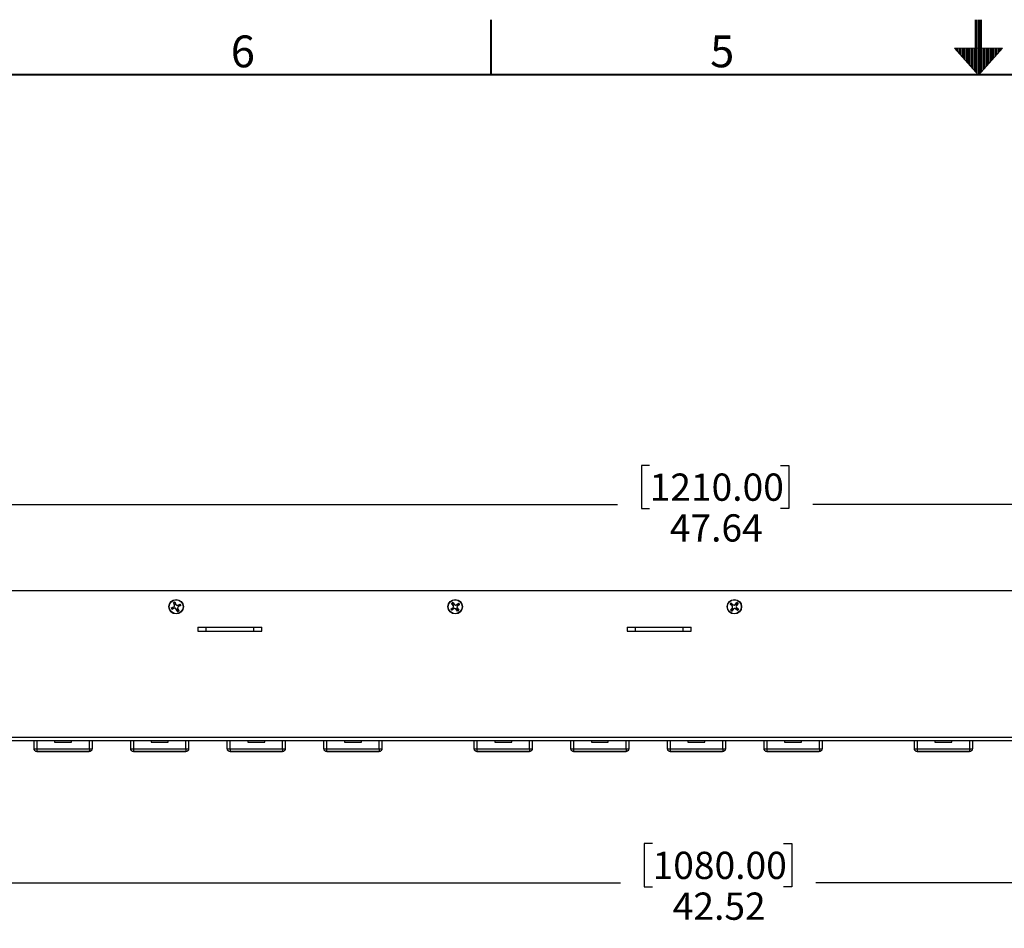
# Model space of a CAD drawing. Units: inches. Extents: x 0 to 17, y 0 to 11.
# Drawn here: x 4.1 to 8.6, y 6.8 to 11 of the extents above; entities that cross this region are included whole.
import ezdxf

# ---------------------------------------------------------------- set-up
doc = ezdxf.new("R2010")
doc.units = ezdxf.units.IN
doc.header["$MEASUREMENT"] = 0
doc.layers.add('SLD-0', color=179, linetype='Continuous')
doc.styles.add('SLDTEXTSTYLE0', font='TXT', dxfattribs={"width": 0.636842})
doc.styles.add('SLDTEXTSTYLE3', font='TXT', dxfattribs={"width": 0.75})
doc.dimstyles.new('SLDDIMSTYLE2', dxfattribs={"dimtxt": 0.125, "dimasz": 0.13, "dimexe": 0, "dimexo": 0.0625, "dimgap": 0.03125, "dimtad": 0, "dimtih": 1, "dimtoh": 1, "dimlfac": 4, "dimrnd": 1e-09, "dimzin": 12, "dimdsep": 46, "dimtxsty": 'SLDTEXTSTYLE3', "dimsah": 1, "dimcen": 0.09, "dimadec": 0, "dimazin": 3, "dimtfac": 1, "dimtofl": 0, "dimtmove": 0, "dimatfit": 3, "dimfxl": 0, "dimfrac": 2, "dimtolj": 1, "dimtzin": 12, "dimarcsym": 0})

# ---------------------------------------------------------------- blocks, each defined once
blk = doc.blocks.new('_D_4')
at = {"layer": 'SLD-0'}
for p, q in [((12.4503, 7.693), (12.4503, 6.9173)), ((1.8204, 7.6684), (1.8204, 6.9173)), ((7.0066, 7.2224), (6.9686, 7.2224)), ((6.9686, 7.2224), (6.9686, 7.0239)), ((7.607, 7.2224), (7.6451, 7.2224)), ((7.6451, 7.2224), (7.6451, 7.0239)), ((1.8204, 7.0423), (6.8589, 7.0423)), ((12.4503, 7.0423), (7.7547, 7.0423)), ((6.9686, 7.0239), (7.0066, 7.0239)), ((7.6451, 7.0239), (7.607, 7.0239))]:
    blk.add_line(p, q, dxfattribs=at)
for points in [[(1.8204, 7.0423), (1.9504, 7.0223), (1.9504, 7.0623)], [(12.4503, 7.0423), (12.3203, 7.0623), (12.3203, 7.0223)]]:
    blk.add_solid(points, dxfattribs=at)
at = {"layer": 'SLD-0', "char_height": 0.125, "attachment_point": 1, "style": 'SLDTEXTSTYLE3'}
for s, insert in [('1080.00', (7.0066, 7.1851)), ('42.52', (7.099, 6.998))]:
    blk.add_mtext(s, dxfattribs=dict(at, insert=insert))
blk = doc.blocks.new('_D_6')
at = {"layer": 'SLD-0'}
for p, q in [((6.9931, 8.9565), (6.955, 8.9565)), ((6.955, 8.9565), (6.955, 8.7581)), ((7.5934, 8.9565), (7.6315, 8.9565)), ((7.6315, 8.9565), (7.6315, 8.7581)), ((1.1806, 8.4328), (1.1806, 8.9015)), ((13.0901, 8.4328), (13.0901, 8.9015)), ((1.1806, 8.7765), (6.8454, 8.7765)), ((6.955, 8.7581), (6.9931, 8.7581)), ((7.6315, 8.7581), (7.5934, 8.7581)), ((13.0901, 8.7765), (7.7411, 8.7765))]:
    blk.add_line(p, q, dxfattribs=at)
for points in [[(1.1806, 8.7765), (1.3106, 8.7565), (1.3106, 8.7965)], [(13.0901, 8.7765), (12.9601, 8.7965), (12.9601, 8.7565)]]:
    blk.add_solid(points, dxfattribs=at)
at = {"layer": 'SLD-0', "char_height": 0.125, "attachment_point": 1, "style": 'SLDTEXTSTYLE3'}
for s, insert in [('1210.00', (6.9931, 8.9192)), ('47.64', (7.0854, 8.7322))]:
    blk.add_mtext(s, dxfattribs=dict(at, insert=insert))

msp = doc.modelspace()

# ---------------------------------------------------------------- linework, layer by layer
at = {"color": 179, "linetype": 'Continuous', "lineweight": 18}
for p, q in [((6.2633, 10.9999), (6.2633, 10.7499)), ((6.2683, 10.9999), (6.2683, 10.7499)), ((8.485, 10.9999), (8.485, 10.762)), ((8.49, 10.9999), (8.49, 10.7563)), ((8.495, 10.9999), (8.495, 10.7506)), ((8.5, 10.9999), (8.5, 10.7449)), ((8.505, 10.9999), (8.505, 10.7506)), ((8.51, 10.9999), (8.51, 10.7563)), ((8.515, 10.9999), (8.515, 10.762)), ((8.39, 10.8699), (8.61, 10.8699)), ((8.5, 10.7449), (8.39, 10.8699)), ((8.395, 10.8699), (8.395, 10.8643)), ((8.4, 10.8699), (8.4, 10.8586)), ((8.405, 10.8699), (8.405, 10.8529)), ((8.41, 10.8699), (8.41, 10.8472)), ((8.415, 10.8699), (8.415, 10.8415)), ((8.42, 10.8699), (8.42, 10.8359)), ((8.425, 10.8699), (8.425, 10.8302)), ((8.43, 10.8699), (8.43, 10.8245)), ((8.435, 10.8699), (8.435, 10.8188)), ((8.44, 10.8699), (8.44, 10.8131)), ((8.445, 10.8699), (8.445, 10.8074)), ((8.45, 10.8699), (8.45, 10.8018)), ((8.455, 10.8699), (8.455, 10.7961)), ((8.46, 10.8699), (8.46, 10.7904)), ((8.465, 10.8699), (8.465, 10.7847)), ((8.47, 10.8699), (8.47, 10.779)), ((8.475, 10.8699), (8.475, 10.7734)), ((8.48, 10.8699), (8.48, 10.7677)), ((8.61, 10.8699), (8.5, 10.7449)), ((8.52, 10.8699), (8.52, 10.7677)), ((8.525, 10.8699), (8.525, 10.7734)), ((8.53, 10.8699), (8.53, 10.779)), ((8.535, 10.8699), (8.535, 10.7847)), ((8.54, 10.8699), (8.54, 10.7904)), ((8.545, 10.8699), (8.545, 10.7961)), ((8.55, 10.8699), (8.55, 10.8018)), ((8.555, 10.8699), (8.555, 10.8074)), ((8.56, 10.8699), (8.56, 10.8131)), ((8.565, 10.8699), (8.565, 10.8188)), ((8.57, 10.8699), (8.57, 10.8245)), ((8.575, 10.8699), (8.575, 10.8302)), ((8.58, 10.8699), (8.58, 10.8359)), ((8.585, 10.8699), (8.585, 10.8415)), ((8.59, 10.8699), (8.59, 10.8472)), ((8.595, 10.8699), (8.595, 10.8529)), ((8.6, 10.8699), (8.6, 10.8586)), ((8.605, 10.8699), (8.605, 10.8643)), ((16.75, 10.7499), (0.25, 10.7499)), ((16.75, 10.7449), (0.25, 10.7449))]:
    msp.add_line(p, q, dxfattribs=at)
at = {"color": 7, "linetype": 'Continuous', "lineweight": 25}
for p, q in [((1.8539, 8.3828), (12.4169, 8.3828)), ((4.8004, 8.303), (4.8117, 8.3079)), ((4.815, 8.3162), (4.8101, 8.3275)), ((4.8169, 8.3304), (4.8218, 8.3191)), ((4.8301, 8.3158), (4.8414, 8.3207)), ((4.8443, 8.3139), (4.833, 8.309)), ((6.0818, 8.298), (6.0917, 8.3054)), ((6.093, 8.3142), (6.0855, 8.3241)), ((6.0915, 8.3285), (6.0989, 8.3187)), ((6.1077, 8.3174), (6.1176, 8.3248)), ((6.122, 8.3189), (6.1121, 8.3115)), ((7.3714, 8.3119), (7.3618, 8.3198)), ((7.3665, 8.3255), (7.376, 8.3176)), ((7.3849, 8.3185), (7.3927, 8.3281)), ((7.3984, 8.3234), (7.3906, 8.3138)), ((7.3915, 8.305), (7.401, 8.2972)), ((4.8147, 8.3011), (4.8033, 8.2962)), ((4.8278, 8.2865), (4.8229, 8.2978)), ((4.8297, 8.3007), (4.8346, 8.2894)), ((6.0961, 8.2995), (6.0862, 8.2921)), ((6.1123, 8.2884), (6.1049, 8.2983)), ((6.1108, 8.3027), (6.1183, 8.2928)), ((7.3644, 8.2935), (7.3722, 8.3031)), ((7.378, 8.2984), (7.3701, 8.2888)), ((7.3964, 8.2915), (7.3868, 8.2993)), ((4.9216, 8.2154), (5.2153, 8.2154)), ((4.9216, 8.2154), (4.9216, 8.1958)), ((4.9596, 8.1958), (4.9596, 8.2154)), ((5.1772, 8.2154), (5.1772, 8.1958)), ((5.2153, 8.1958), (5.2153, 8.2154)), ((6.8901, 8.2154), (7.1838, 8.2154)), ((6.8901, 8.2154), (6.8901, 8.1958)), ((6.9282, 8.1958), (6.9282, 8.2154)), ((7.1457, 8.2154), (7.1457, 8.1958)), ((7.1838, 8.1958), (7.1838, 8.2154)), ((4.9216, 8.1958), (5.2153, 8.1958)), ((6.8901, 8.1958), (7.1838, 8.1958)), ((1.8494, 7.7105), (12.4213, 7.7105)), ((12.4213, 7.6938), (1.8494, 7.6938)), ((4.1713, 7.6574), (4.1713, 7.6938)), ((4.1836, 7.6938), (4.1836, 7.6574)), ((4.2653, 7.6938), (4.2653, 7.6879)), ((4.2653, 7.6879), (4.343, 7.6879)), ((4.343, 7.6879), (4.343, 7.6938)), ((4.4247, 7.6574), (4.4247, 7.6938)), ((4.437, 7.6938), (4.437, 7.6574)), ((4.6142, 7.6574), (4.6142, 7.6938)), ((4.6265, 7.6938), (4.6265, 7.6574)), ((4.7082, 7.6938), (4.7082, 7.6879)), ((4.7082, 7.6879), (4.7859, 7.6879)), ((4.7859, 7.6879), (4.7859, 7.6938)), ((4.8676, 7.6574), (4.8676, 7.6938)), ((4.8799, 7.6938), (4.8799, 7.6574)), ((5.0571, 7.6574), (5.0571, 7.6938)), ((5.0694, 7.6938), (5.0694, 7.6574)), ((5.1511, 7.6938), (5.1511, 7.6879)), ((5.1511, 7.6879), (5.2289, 7.6879)), ((5.2289, 7.6879), (5.2289, 7.6938)), ((5.3106, 7.6574), (5.3106, 7.6938)), ((5.3229, 7.6938), (5.3229, 7.6574)), ((5.5, 7.6574), (5.5, 7.6938)), ((5.5123, 7.6938), (5.5123, 7.6574)), ((5.594, 7.6938), (5.594, 7.6879)), ((5.594, 7.6879), (5.6718, 7.6879)), ((5.6718, 7.6879), (5.6718, 7.6938)), ((5.7535, 7.6574), (5.7535, 7.6938)), ((5.7658, 7.6938), (5.7658, 7.6574)), ((6.189, 7.6574), (6.189, 7.6938)), ((6.2013, 7.6938), (6.2013, 7.6574)), ((6.283, 7.6938), (6.283, 7.6879)), ((6.283, 7.6879), (6.3607, 7.6879)), ((6.3607, 7.6879), (6.3607, 7.6938)), ((6.4424, 7.6574), (6.4424, 7.6938)), ((6.4547, 7.6938), (6.4547, 7.6574)), ((6.6319, 7.6574), (6.6319, 7.6938)), ((6.6442, 7.6938), (6.6442, 7.6574)), ((6.7259, 7.6938), (6.7259, 7.6879)), ((6.7259, 7.6879), (6.8037, 7.6879)), ((6.8037, 7.6879), (6.8037, 7.6938)), ((6.8854, 7.6574), (6.8854, 7.6938)), ((6.8977, 7.6938), (6.8977, 7.6574)), ((7.0748, 7.6574), (7.0748, 7.6938)), ((7.0871, 7.6938), (7.0871, 7.6574)), ((7.1688, 7.6938), (7.1688, 7.6879)), ((7.1688, 7.6879), (7.2466, 7.6879)), ((7.2466, 7.6879), (7.2466, 7.6938)), ((7.3283, 7.6574), (7.3283, 7.6938)), ((7.3406, 7.6938), (7.3406, 7.6574)), ((7.5177, 7.6574), (7.5177, 7.6938)), ((7.53, 7.6938), (7.53, 7.6574)), ((7.6117, 7.6938), (7.6117, 7.6879)), ((7.6117, 7.6879), (7.6895, 7.6879)), ((7.6895, 7.6879), (7.6895, 7.6938)), ((7.7712, 7.6574), (7.7712, 7.6938)), ((7.7835, 7.6938), (7.7835, 7.6574)), ((8.2067, 7.6574), (8.2067, 7.6938)), ((8.219, 7.6938), (8.219, 7.6574)), ((8.3007, 7.6938), (8.3007, 7.6879)), ((8.3007, 7.6879), (8.3785, 7.6879)), ((8.3785, 7.6879), (8.3785, 7.6938)), ((8.4602, 7.6574), (8.4602, 7.6938)), ((8.4725, 7.6938), (8.4725, 7.6574)), ((4.1713, 7.6574), (4.1836, 7.6574)), ((4.1836, 7.6574), (4.4247, 7.6574)), ((4.4242, 7.6446), (4.1841, 7.6446)), ((4.1841, 7.6446), (4.1841, 7.6446)), ((4.1841, 7.6446), (4.4242, 7.6446)), ((4.221, 7.6446), (4.2623, 7.6446)), ((4.221, 7.6446), (4.221, 7.6446)), ((4.2623, 7.6446), (4.221, 7.6446)), ((4.2623, 7.6446), (4.2623, 7.6446)), ((4.3401, 7.6446), (4.2682, 7.6446)), ((4.2682, 7.6446), (4.3401, 7.6446)), ((4.346, 7.6446), (4.346, 7.6446)), ((4.3873, 7.6446), (4.346, 7.6446)), ((4.346, 7.6446), (4.3873, 7.6446)), ((4.3873, 7.6446), (4.3873, 7.6446)), ((4.4242, 7.6446), (4.4242, 7.6446)), ((4.4247, 7.6574), (4.437, 7.6574)), ((4.6142, 7.6574), (4.6265, 7.6574)), ((4.6265, 7.6574), (4.8676, 7.6574)), ((4.8671, 7.6446), (4.627, 7.6446)), ((4.627, 7.6446), (4.627, 7.6446)), ((4.627, 7.6446), (4.8671, 7.6446)), ((4.6639, 7.6446), (4.7052, 7.6446)), ((4.6639, 7.6446), (4.6639, 7.6446)), ((4.7052, 7.6446), (4.6639, 7.6446)), ((4.7052, 7.6446), (4.7052, 7.6446)), ((4.783, 7.6446), (4.7111, 7.6446)), ((4.7111, 7.6446), (4.783, 7.6446)), ((4.7889, 7.6446), (4.7889, 7.6446)), ((4.8302, 7.6446), (4.7889, 7.6446)), ((4.7889, 7.6446), (4.8302, 7.6446)), ((4.8302, 7.6446), (4.8302, 7.6446)), ((4.8671, 7.6446), (4.8671, 7.6446)), ((4.8676, 7.6574), (4.8799, 7.6574)), ((5.0571, 7.6574), (5.0694, 7.6574)), ((5.0694, 7.6574), (5.3106, 7.6574)), ((5.3101, 7.6446), (5.0699, 7.6446)), ((5.0699, 7.6446), (5.0699, 7.6446)), ((5.0699, 7.6446), (5.3101, 7.6446)), ((5.1068, 7.6446), (5.1482, 7.6446)), ((5.1068, 7.6446), (5.1068, 7.6446)), ((5.1482, 7.6446), (5.1068, 7.6446)), ((5.1482, 7.6446), (5.1482, 7.6446)), ((5.2259, 7.6446), (5.1541, 7.6446)), ((5.1541, 7.6446), (5.2259, 7.6446)), ((5.2318, 7.6446), (5.2318, 7.6446)), ((5.2732, 7.6446), (5.2318, 7.6446)), ((5.2318, 7.6446), (5.2732, 7.6446)), ((5.2732, 7.6446), (5.2732, 7.6446)), ((5.3101, 7.6446), (5.3101, 7.6446)), ((5.3106, 7.6574), (5.3229, 7.6574)), ((5.5, 7.6574), (5.5123, 7.6574)), ((5.5123, 7.6574), (5.7535, 7.6574)), ((5.753, 7.6446), (5.5128, 7.6446)), ((5.5128, 7.6446), (5.5128, 7.6446)), ((5.5128, 7.6446), (5.753, 7.6446)), ((5.5497, 7.6446), (5.5911, 7.6446)), ((5.5497, 7.6446), (5.5497, 7.6446)), ((5.5911, 7.6446), (5.5497, 7.6446)), ((5.5911, 7.6446), (5.5911, 7.6446)), ((5.6688, 7.6446), (5.597, 7.6446)), ((5.597, 7.6446), (5.6688, 7.6446)), ((5.6747, 7.6446), (5.6747, 7.6446)), ((5.7161, 7.6446), (5.6747, 7.6446)), ((5.6747, 7.6446), (5.7161, 7.6446)), ((5.7161, 7.6446), (5.7161, 7.6446)), ((5.753, 7.6446), (5.753, 7.6446)), ((5.7535, 7.6574), (5.7658, 7.6574)), ((6.189, 7.6574), (6.2013, 7.6574)), ((6.2013, 7.6574), (6.4424, 7.6574)), ((6.442, 7.6446), (6.2018, 7.6446)), ((6.2018, 7.6446), (6.2018, 7.6446)), ((6.2018, 7.6446), (6.442, 7.6446)), ((6.2387, 7.6446), (6.28, 7.6446)), ((6.2387, 7.6446), (6.2387, 7.6446)), ((6.28, 7.6446), (6.2387, 7.6446)), ((6.28, 7.6446), (6.28, 7.6446)), ((6.3578, 7.6446), (6.2859, 7.6446)), ((6.2859, 7.6446), (6.3578, 7.6446)), ((6.3637, 7.6446), (6.3637, 7.6446)), ((6.405, 7.6446), (6.3637, 7.6446)), ((6.3637, 7.6446), (6.405, 7.6446)), ((6.405, 7.6446), (6.405, 7.6446)), ((6.442, 7.6446), (6.442, 7.6446)), ((6.4424, 7.6574), (6.4547, 7.6574)), ((6.6319, 7.6574), (6.6442, 7.6574)), ((6.6442, 7.6574), (6.8854, 7.6574)), ((6.8849, 7.6446), (6.6447, 7.6446)), ((6.6447, 7.6446), (6.6447, 7.6446)), ((6.6447, 7.6446), (6.8849, 7.6446)), ((6.6816, 7.6446), (6.723, 7.6446)), ((6.6816, 7.6446), (6.6816, 7.6446)), ((6.723, 7.6446), (6.6816, 7.6446)), ((6.723, 7.6446), (6.723, 7.6446)), ((6.8007, 7.6446), (6.7289, 7.6446)), ((6.7289, 7.6446), (6.8007, 7.6446)), ((6.8066, 7.6446), (6.8066, 7.6446)), ((6.848, 7.6446), (6.8066, 7.6446)), ((6.8066, 7.6446), (6.848, 7.6446)), ((6.848, 7.6446), (6.848, 7.6446)), ((6.8849, 7.6446), (6.8849, 7.6446)), ((6.8854, 7.6574), (6.8977, 7.6574)), ((7.0748, 7.6574), (7.0871, 7.6574)), ((7.0871, 7.6574), (7.3283, 7.6574)), ((7.3278, 7.6446), (7.0876, 7.6446)), ((7.0876, 7.6446), (7.0876, 7.6446)), ((7.0876, 7.6446), (7.3278, 7.6446)), ((7.1245, 7.6446), (7.1659, 7.6446)), ((7.1245, 7.6446), (7.1245, 7.6446)), ((7.1659, 7.6446), (7.1245, 7.6446)), ((7.1659, 7.6446), (7.1659, 7.6446)), ((7.2436, 7.6446), (7.1718, 7.6446)), ((7.1718, 7.6446), (7.2436, 7.6446)), ((7.2495, 7.6446), (7.2495, 7.6446)), ((7.2909, 7.6446), (7.2495, 7.6446)), ((7.2495, 7.6446), (7.2909, 7.6446)), ((7.2909, 7.6446), (7.2909, 7.6446)), ((7.3278, 7.6446), (7.3278, 7.6446)), ((7.3283, 7.6574), (7.3406, 7.6574)), ((7.5177, 7.6574), (7.53, 7.6574)), ((7.53, 7.6574), (7.7712, 7.6574)), ((7.7707, 7.6446), (7.5305, 7.6446)), ((7.5305, 7.6446), (7.5305, 7.6446)), ((7.5305, 7.6446), (7.7707, 7.6446)), ((7.5674, 7.6446), (7.6088, 7.6446)), ((7.5674, 7.6446), (7.5674, 7.6446)), ((7.6088, 7.6446), (7.5674, 7.6446)), ((7.6088, 7.6446), (7.6088, 7.6446)), ((7.6865, 7.6446), (7.6147, 7.6446)), ((7.6147, 7.6446), (7.6865, 7.6446)), ((7.6924, 7.6446), (7.6924, 7.6446)), ((7.7338, 7.6446), (7.6924, 7.6446)), ((7.6924, 7.6446), (7.7338, 7.6446)), ((7.7338, 7.6446), (7.7338, 7.6446)), ((7.7707, 7.6446), (7.7707, 7.6446)), ((7.7712, 7.6574), (7.7835, 7.6574)), ((8.2067, 7.6574), (8.219, 7.6574)), ((8.219, 7.6574), (8.4602, 7.6574)), ((8.4597, 7.6446), (8.2195, 7.6446)), ((8.2195, 7.6446), (8.2195, 7.6446)), ((8.2195, 7.6446), (8.4597, 7.6446)), ((8.2564, 7.6446), (8.2978, 7.6446)), ((8.2564, 7.6446), (8.2564, 7.6446)), ((8.2978, 7.6446), (8.2564, 7.6446)), ((8.2978, 7.6446), (8.2978, 7.6446)), ((8.3755, 7.6446), (8.3037, 7.6446)), ((8.3037, 7.6446), (8.3755, 7.6446)), ((8.3814, 7.6446), (8.3814, 7.6446)), ((8.4228, 7.6446), (8.3814, 7.6446)), ((8.3814, 7.6446), (8.4228, 7.6446)), ((8.4228, 7.6446), (8.4228, 7.6446)), ((8.4597, 7.6446), (8.4597, 7.6446)), ((8.4602, 7.6574), (8.4725, 7.6574))]:
    msp.add_line(p, q, dxfattribs=at)
at = {"color": 8, "linetype": 'Continuous', "lineweight": 25}
for p, q in [((4.8331, 8.3131), (4.8386, 8.3155)), ((4.8388, 8.3155), (4.8432, 8.3174)), ((6.1112, 8.3155), (6.1161, 8.3191)), ((6.1162, 8.3192), (6.12, 8.322)), ((7.3888, 8.3175), (7.3927, 8.3222)), ((7.3927, 8.3223), (7.3958, 8.326))]:
    msp.add_line(p, q, dxfattribs=at)
at = {"color": 7, "linetype": 'Continuous', "lineweight": 25, "flags": 128}
for points in [[(4.805, 8.305), (4.806, 8.3017), (4.8079, 8.2982)], [(4.8189, 8.3258), (4.8156, 8.3248), (4.8121, 8.3229)], [(4.8397, 8.3119), (4.8387, 8.3152), (4.8368, 8.3187)], [(6.0945, 8.3245), (6.0894, 8.321), (6.0886, 8.3201)], [(6.118, 8.3159), (6.1144, 8.321), (6.1135, 8.3218)], [(7.3704, 8.3223), (7.3689, 8.321), (7.3657, 8.3166)], [(7.3953, 8.3195), (7.394, 8.321), (7.3896, 8.3242)], [(4.8258, 8.2911), (4.8292, 8.2921), (4.8326, 8.294)], [(6.0858, 8.301), (6.0894, 8.2959), (6.0903, 8.2951)], [(6.1093, 8.2924), (6.1144, 8.2959), (6.1153, 8.2968)], [(7.3676, 8.2974), (7.3689, 8.2959), (7.3733, 8.2927)], [(7.3925, 8.2946), (7.394, 8.2959), (7.3972, 8.3003)]]:
    msp.add_lwpolyline(points, dxfattribs=at)
at = {"color": 7, "linetype": 'Continuous', "lineweight": 25}
for centre, radius in [((4.8224, 8.3085), 0.0332), ((4.8224, 8.3085), 0.032), ((6.1019, 8.3085), 0.0332), ((6.1019, 8.3085), 0.032), ((7.3814, 8.3085), 0.0332), ((7.3814, 8.3085), 0.032)]:
    msp.add_circle(centre, radius, dxfattribs=at)
for centre, radius, start, end in [((4.8224, 8.3085), 0.0226, 113.3118, 122.6954), ((4.8224, 8.3085), 0.0117, 184.8631, 221.7605), ((4.8092, 8.3137), 0.0063, 293.3118, 23.3118), ((4.8224, 8.3085), 0.0226, 103.9282, 113.3118), ((4.8224, 8.3085), 0.0117, 94.8631, 131.7605), ((4.8276, 8.3216), 0.0063, 203.3118, 293.3118), ((4.8355, 8.3032), 0.0063, 113.3118, 203.3118), ((4.8224, 8.3085), 0.0117, 23.3118, 41.7605), ((4.8224, 8.3085), 0.0117, 4.8631, 23.3118), ((4.8224, 8.3085), 0.0226, 23.3118, 32.6954), ((4.8224, 8.3085), 0.0226, 13.9282, 23.3118), ((6.1019, 8.3085), 0.0226, 126.8699, 136.2535), ((6.1019, 8.3085), 0.0226, 117.4863, 126.8699), ((6.0879, 8.3105), 0.0063, 306.8699, 36.8699), ((6.1019, 8.3085), 0.0117, 108.4212, 145.3186), ((6.1039, 8.3224), 0.0063, 216.8699, 306.8699), ((6.1019, 8.3085), 0.0117, 36.8699, 55.3186), ((6.1159, 8.3065), 0.0063, 126.8699, 216.8699), ((6.1019, 8.3085), 0.0117, 18.4212, 36.8699), ((6.1019, 8.3085), 0.0226, 36.8699, 46.2535), ((6.1019, 8.3085), 0.0226, 27.4863, 36.8699), ((7.3814, 8.3085), 0.0226, 140.6853, 150.0689), ((7.3814, 8.3085), 0.0226, 131.3017, 140.6853), ((7.3814, 8.3085), 0.0117, 122.2366, 159.134), ((7.3674, 8.3071), 0.0063, 320.6853, 50.6853), ((7.38, 8.3225), 0.0063, 230.6853, 320.6853), ((7.3814, 8.3085), 0.0117, 50.6853, 69.134), ((7.3814, 8.3085), 0.0117, 32.2366, 50.6853), ((7.3955, 8.3099), 0.0063, 140.6853, 230.6853), ((7.3814, 8.3085), 0.0226, 50.6853, 60.0689), ((7.3814, 8.3085), 0.0226, 41.3017, 50.6853), ((4.8224, 8.3085), 0.0226, 193.9282, 203.3118), ((4.8224, 8.3085), 0.0226, 203.3118, 212.6954), ((4.8172, 8.2953), 0.0063, 23.3118, 113.3118), ((4.8224, 8.3085), 0.0117, 274.8631, 311.7605), ((4.8224, 8.3085), 0.0226, 283.9282, 293.3118), ((4.8224, 8.3085), 0.0226, 293.3118, 302.6954), ((6.1019, 8.3085), 0.0226, 207.4863, 216.8699), ((6.1019, 8.3085), 0.0226, 216.8699, 226.2535), ((6.1019, 8.3085), 0.0117, 198.4212, 235.3186), ((6.0999, 8.2945), 0.0063, 36.8699, 126.8699), ((6.1019, 8.3085), 0.0117, 288.4212, 325.3186), ((6.1019, 8.3085), 0.0226, 297.4863, 306.8699), ((6.1019, 8.3085), 0.0226, 306.8699, 316.2535), ((7.3814, 8.3085), 0.0226, 221.3017, 230.6853), ((7.3814, 8.3085), 0.0226, 230.6853, 240.0689), ((7.3814, 8.3085), 0.0117, 212.2366, 249.134), ((7.3828, 8.2944), 0.0063, 50.6853, 140.6853), ((7.3814, 8.3085), 0.0117, 302.2366, 339.134), ((7.3814, 8.3085), 0.0226, 311.3017, 320.6853), ((7.3814, 8.3085), 0.0226, 320.6853, 330.0689)]:
    msp.add_arc(centre, radius, start, end, dxfattribs=at)
for points, knots in [([(4.1841, 7.6446), (4.183, 7.6447), (4.1811, 7.6448), (4.1779, 7.646), (4.1753, 7.6478), (4.1733, 7.6503), (4.1717, 7.6533), (4.1715, 7.6557), (4.1713, 7.6574)], [0, 0, 0, 0, 0.155155, 0.290393, 0.500282, 0.630641, 0.757563, 1, 1, 1, 1]), ([(4.1841, 7.6446), (4.183, 7.6446), (4.1811, 7.6448), (4.1793, 7.6455), (4.1784, 7.6459)], [0, 0, 0, 0, 0.534283, 1, 1, 1, 1]), ([(4.1836, 7.6574), (4.1836, 7.6557), (4.1836, 7.6533), (4.1837, 7.6503), (4.1837, 7.6478), (4.1838, 7.646), (4.184, 7.6448), (4.184, 7.6447), (4.1841, 7.6446)], [0, 0, 0, 0, 0.242437, 0.369359, 0.499718, 0.709607, 0.844845, 1, 1, 1, 1]), ([(4.4247, 7.6574), (4.4247, 7.6557), (4.4247, 7.6533), (4.4246, 7.6503), (4.4246, 7.6478), (4.4245, 7.646), (4.4243, 7.6448), (4.4243, 7.6447), (4.4242, 7.6446)], [0, 0, 0, 0, 0.242447, 0.369366, 0.499718, 0.709621, 0.844856, 1, 1, 1, 1]), ([(4.437, 7.6574), (4.4369, 7.6557), (4.4366, 7.6533), (4.435, 7.6503), (4.433, 7.6478), (4.4304, 7.646), (4.4272, 7.6448), (4.4253, 7.6447), (4.4242, 7.6446)], [0, 0, 0, 0, 0.242447, 0.369366, 0.499718, 0.709621, 0.844856, 1, 1, 1, 1]), ([(4.4299, 7.6459), (4.429, 7.6455), (4.4272, 7.6448), (4.4253, 7.6446), (4.4242, 7.6446)], [0, 0, 0, 0, 0.465706, 1, 1, 1, 1]), ([(4.627, 7.6446), (4.626, 7.6447), (4.624, 7.6448), (4.6209, 7.646), (4.6182, 7.6478), (4.6162, 7.6503), (4.6146, 7.6533), (4.6144, 7.6557), (4.6142, 7.6574)], [0, 0, 0, 0, 0.155155, 0.290393, 0.500282, 0.630641, 0.757563, 1, 1, 1, 1]), ([(4.627, 7.6446), (4.6259, 7.6446), (4.624, 7.6448), (4.6222, 7.6455), (4.6214, 7.6459)], [0, 0, 0, 0, 0.534283, 1, 1, 1, 1]), ([(4.6265, 7.6574), (4.6265, 7.6557), (4.6265, 7.6533), (4.6266, 7.6503), (4.6267, 7.6478), (4.6268, 7.646), (4.6269, 7.6448), (4.627, 7.6447), (4.627, 7.6446)], [0, 0, 0, 0, 0.242437, 0.369359, 0.499718, 0.709607, 0.844845, 1, 1, 1, 1]), ([(4.8676, 7.6574), (4.8676, 7.6557), (4.8676, 7.6533), (4.8676, 7.6503), (4.8675, 7.6478), (4.8674, 7.646), (4.8673, 7.6448), (4.8672, 7.6447), (4.8671, 7.6446)], [0, 0, 0, 0, 0.242447, 0.369366, 0.499718, 0.709621, 0.844856, 1, 1, 1, 1]), ([(4.8799, 7.6574), (4.8798, 7.6557), (4.8795, 7.6533), (4.8779, 7.6503), (4.8759, 7.6478), (4.8733, 7.646), (4.8701, 7.6448), (4.8682, 7.6447), (4.8671, 7.6446)], [0, 0, 0, 0, 0.242447, 0.369366, 0.499718, 0.709621, 0.844856, 1, 1, 1, 1]), ([(4.8728, 7.6459), (4.8719, 7.6455), (4.8701, 7.6448), (4.8682, 7.6446), (4.8671, 7.6446)], [0, 0, 0, 0, 0.465706, 1, 1, 1, 1]), ([(5.0699, 7.6446), (5.0689, 7.6447), (5.0669, 7.6448), (5.0638, 7.646), (5.0611, 7.6478), (5.0592, 7.6503), (5.0576, 7.6533), (5.0573, 7.6557), (5.0571, 7.6574)], [0, 0, 0, 0, 0.155155, 0.290393, 0.500282, 0.630641, 0.757563, 1, 1, 1, 1]), ([(5.0699, 7.6446), (5.0689, 7.6446), (5.0669, 7.6448), (5.0651, 7.6455), (5.0643, 7.6459)], [0, 0, 0, 0, 0.534283, 1, 1, 1, 1]), ([(5.0694, 7.6574), (5.0694, 7.6557), (5.0694, 7.6533), (5.0695, 7.6503), (5.0696, 7.6478), (5.0697, 7.646), (5.0698, 7.6448), (5.0699, 7.6447), (5.0699, 7.6446)], [0, 0, 0, 0, 0.242437, 0.369359, 0.499718, 0.709607, 0.844845, 1, 1, 1, 1]), ([(5.3106, 7.6574), (5.3105, 7.6557), (5.3105, 7.6533), (5.3105, 7.6503), (5.3104, 7.6478), (5.3103, 7.646), (5.3102, 7.6448), (5.3101, 7.6447), (5.3101, 7.6446)], [0, 0, 0, 0, 0.242447, 0.369366, 0.499718, 0.709621, 0.844856, 1, 1, 1, 1]), ([(5.3229, 7.6574), (5.3227, 7.6557), (5.3224, 7.6533), (5.3208, 7.6503), (5.3188, 7.6478), (5.3162, 7.646), (5.313, 7.6448), (5.3111, 7.6447), (5.3101, 7.6446)], [0, 0, 0, 0, 0.242447, 0.369366, 0.499718, 0.709621, 0.844856, 1, 1, 1, 1]), ([(5.3157, 7.6459), (5.3149, 7.6455), (5.3131, 7.6448), (5.3111, 7.6446), (5.3101, 7.6446)], [0, 0, 0, 0, 0.465706, 1, 1, 1, 1]), ([(5.5128, 7.6446), (5.5118, 7.6447), (5.5098, 7.6448), (5.5067, 7.646), (5.504, 7.6478), (5.5021, 7.6503), (5.5005, 7.6533), (5.5002, 7.6557), (5.5, 7.6574)], [0, 0, 0, 0, 0.155155, 0.290393, 0.500282, 0.630641, 0.757563, 1, 1, 1, 1]), ([(5.5128, 7.6446), (5.5118, 7.6446), (5.5098, 7.6448), (5.508, 7.6455), (5.5072, 7.6459)], [0, 0, 0, 0, 0.534283, 1, 1, 1, 1]), ([(5.5123, 7.6574), (5.5123, 7.6557), (5.5123, 7.6533), (5.5124, 7.6503), (5.5125, 7.6478), (5.5126, 7.646), (5.5127, 7.6448), (5.5128, 7.6447), (5.5128, 7.6446)], [0, 0, 0, 0, 0.242437, 0.369359, 0.499718, 0.709607, 0.844845, 1, 1, 1, 1]), ([(5.7535, 7.6574), (5.7535, 7.6557), (5.7534, 7.6533), (5.7534, 7.6503), (5.7533, 7.6478), (5.7532, 7.646), (5.7531, 7.6448), (5.753, 7.6447), (5.753, 7.6446)], [0, 0, 0, 0, 0.242447, 0.369366, 0.499718, 0.709621, 0.844856, 1, 1, 1, 1]), ([(5.7658, 7.6574), (5.7656, 7.6557), (5.7653, 7.6533), (5.7637, 7.6503), (5.7618, 7.6478), (5.7591, 7.646), (5.756, 7.6448), (5.754, 7.6447), (5.753, 7.6446)], [0, 0, 0, 0, 0.242447, 0.369366, 0.499718, 0.709621, 0.844856, 1, 1, 1, 1]), ([(5.7586, 7.6459), (5.7578, 7.6455), (5.756, 7.6448), (5.754, 7.6446), (5.753, 7.6446)], [0, 0, 0, 0, 0.465706, 1, 1, 1, 1]), ([(6.2018, 7.6446), (6.2008, 7.6447), (6.1988, 7.6448), (6.1957, 7.646), (6.193, 7.6478), (6.191, 7.6503), (6.1894, 7.6533), (6.1892, 7.6557), (6.189, 7.6574)], [0, 0, 0, 0, 0.155155, 0.290393, 0.500282, 0.630641, 0.757563, 1, 1, 1, 1]), ([(6.2018, 7.6446), (6.2008, 7.6446), (6.1988, 7.6448), (6.197, 7.6455), (6.1962, 7.6459)], [0, 0, 0, 0, 0.534283, 1, 1, 1, 1]), ([(6.2013, 7.6574), (6.2013, 7.6557), (6.2013, 7.6533), (6.2014, 7.6503), (6.2015, 7.6478), (6.2016, 7.646), (6.2017, 7.6448), (6.2018, 7.6447), (6.2018, 7.6446)], [0, 0, 0, 0, 0.242437, 0.369359, 0.499718, 0.709607, 0.844845, 1, 1, 1, 1]), ([(6.4424, 7.6574), (6.4424, 7.6557), (6.4424, 7.6533), (6.4424, 7.6503), (6.4423, 7.6478), (6.4422, 7.646), (6.4421, 7.6448), (6.442, 7.6447), (6.442, 7.6446)], [0, 0, 0, 0, 0.242447, 0.369366, 0.499718, 0.709621, 0.844856, 1, 1, 1, 1]), ([(6.4547, 7.6574), (6.4546, 7.6557), (6.4543, 7.6533), (6.4527, 7.6503), (6.4507, 7.6478), (6.4481, 7.646), (6.4449, 7.6448), (6.443, 7.6447), (6.442, 7.6446)], [0, 0, 0, 0, 0.242447, 0.369366, 0.499718, 0.709621, 0.844856, 1, 1, 1, 1]), ([(6.4476, 7.6459), (6.4467, 7.6455), (6.4449, 7.6448), (6.443, 7.6446), (6.442, 7.6446)], [0, 0, 0, 0, 0.465706, 1, 1, 1, 1]), ([(6.6447, 7.6446), (6.6437, 7.6447), (6.6417, 7.6448), (6.6386, 7.646), (6.6359, 7.6478), (6.634, 7.6503), (6.6324, 7.6533), (6.6321, 7.6557), (6.6319, 7.6574)], [0, 0, 0, 0, 0.155155, 0.290393, 0.500282, 0.630641, 0.757563, 1, 1, 1, 1]), ([(6.6447, 7.6446), (6.6437, 7.6446), (6.6417, 7.6448), (6.6399, 7.6455), (6.6391, 7.6459)], [0, 0, 0, 0, 0.534283, 1, 1, 1, 1]), ([(6.6442, 7.6574), (6.6442, 7.6557), (6.6442, 7.6533), (6.6443, 7.6503), (6.6444, 7.6478), (6.6445, 7.646), (6.6446, 7.6448), (6.6447, 7.6447), (6.6447, 7.6446)], [0, 0, 0, 0, 0.242437, 0.369359, 0.499718, 0.709607, 0.844845, 1, 1, 1, 1]), ([(6.8854, 7.6574), (6.8853, 7.6557), (6.8853, 7.6533), (6.8853, 7.6503), (6.8852, 7.6478), (6.8851, 7.646), (6.885, 7.6448), (6.8849, 7.6447), (6.8849, 7.6446)], [0, 0, 0, 0, 0.242447, 0.369366, 0.499718, 0.709621, 0.844856, 1, 1, 1, 1]), ([(6.8977, 7.6574), (6.8975, 7.6557), (6.8972, 7.6533), (6.8956, 7.6503), (6.8936, 7.6478), (6.891, 7.646), (6.8878, 7.6448), (6.8859, 7.6447), (6.8849, 7.6446)], [0, 0, 0, 0, 0.242447, 0.369366, 0.499718, 0.709621, 0.844856, 1, 1, 1, 1]), ([(6.8905, 7.6459), (6.8897, 7.6455), (6.8879, 7.6448), (6.8859, 7.6446), (6.8849, 7.6446)], [0, 0, 0, 0, 0.465706, 1, 1, 1, 1]), ([(7.0876, 7.6446), (7.0866, 7.6447), (7.0846, 7.6448), (7.0815, 7.646), (7.0788, 7.6478), (7.0769, 7.6503), (7.0753, 7.6533), (7.075, 7.6557), (7.0748, 7.6574)], [0, 0, 0, 0, 0.155155, 0.290393, 0.500282, 0.630641, 0.757563, 1, 1, 1, 1]), ([(7.0876, 7.6446), (7.0866, 7.6446), (7.0846, 7.6448), (7.0828, 7.6455), (7.082, 7.6459)], [0, 0, 0, 0, 0.534283, 1, 1, 1, 1]), ([(7.0871, 7.6574), (7.0871, 7.6557), (7.0871, 7.6533), (7.0872, 7.6503), (7.0873, 7.6478), (7.0874, 7.646), (7.0875, 7.6448), (7.0876, 7.6447), (7.0876, 7.6446)], [0, 0, 0, 0, 0.242437, 0.369359, 0.499718, 0.709607, 0.844845, 1, 1, 1, 1]), ([(7.3283, 7.6574), (7.3283, 7.6557), (7.3283, 7.6533), (7.3282, 7.6503), (7.3281, 7.6478), (7.328, 7.646), (7.3279, 7.6448), (7.3278, 7.6447), (7.3278, 7.6446)], [0, 0, 0, 0, 0.242447, 0.369366, 0.499718, 0.709621, 0.844856, 1, 1, 1, 1]), ([(7.3406, 7.6574), (7.3404, 7.6557), (7.3401, 7.6533), (7.3385, 7.6503), (7.3366, 7.6478), (7.3339, 7.646), (7.3308, 7.6448), (7.3288, 7.6447), (7.3278, 7.6446)], [0, 0, 0, 0, 0.242447, 0.369366, 0.499718, 0.709621, 0.844856, 1, 1, 1, 1]), ([(7.3334, 7.6459), (7.3326, 7.6455), (7.3308, 7.6448), (7.3288, 7.6446), (7.3278, 7.6446)], [0, 0, 0, 0, 0.465706, 1, 1, 1, 1]), ([(7.5305, 7.6446), (7.5295, 7.6447), (7.5276, 7.6448), (7.5244, 7.646), (7.5218, 7.6478), (7.5198, 7.6503), (7.5182, 7.6533), (7.5179, 7.6557), (7.5177, 7.6574)], [0, 0, 0, 0, 0.155155, 0.290393, 0.500282, 0.630641, 0.757563, 1, 1, 1, 1]), ([(7.5305, 7.6446), (7.5295, 7.6446), (7.5275, 7.6448), (7.5257, 7.6455), (7.5249, 7.6459)], [0, 0, 0, 0, 0.534283, 1, 1, 1, 1]), ([(7.53, 7.6574), (7.53, 7.6557), (7.5301, 7.6533), (7.5301, 7.6503), (7.5302, 7.6478), (7.5303, 7.646), (7.5304, 7.6448), (7.5305, 7.6447), (7.5305, 7.6446)], [0, 0, 0, 0, 0.242437, 0.369359, 0.499718, 0.709607, 0.844845, 1, 1, 1, 1]), ([(7.7712, 7.6574), (7.7712, 7.6557), (7.7712, 7.6533), (7.7711, 7.6503), (7.771, 7.6478), (7.7709, 7.646), (7.7708, 7.6448), (7.7707, 7.6447), (7.7707, 7.6446)], [0, 0, 0, 0, 0.242447, 0.369366, 0.499718, 0.709621, 0.844856, 1, 1, 1, 1]), ([(7.7835, 7.6574), (7.7833, 7.6557), (7.783, 7.6533), (7.7814, 7.6503), (7.7795, 7.6478), (7.7768, 7.646), (7.7737, 7.6448), (7.7717, 7.6447), (7.7707, 7.6446)], [0, 0, 0, 0, 0.242447, 0.369366, 0.499718, 0.709621, 0.844856, 1, 1, 1, 1]), ([(7.7763, 7.6459), (7.7755, 7.6455), (7.7737, 7.6448), (7.7717, 7.6446), (7.7707, 7.6446)], [0, 0, 0, 0, 0.465706, 1, 1, 1, 1]), ([(8.2195, 7.6446), (8.2185, 7.6447), (8.2165, 7.6448), (8.2134, 7.646), (8.2107, 7.6478), (8.2088, 7.6503), (8.2072, 7.6533), (8.2069, 7.6557), (8.2067, 7.6574)], [0, 0, 0, 0, 0.155155, 0.290393, 0.500282, 0.630641, 0.757563, 1, 1, 1, 1]), ([(8.2195, 7.6446), (8.2185, 7.6446), (8.2165, 7.6448), (8.2147, 7.6455), (8.2139, 7.6459)], [0, 0, 0, 0, 0.534283, 1, 1, 1, 1]), ([(8.219, 7.6574), (8.219, 7.6557), (8.219, 7.6533), (8.2191, 7.6503), (8.2192, 7.6478), (8.2193, 7.646), (8.2194, 7.6448), (8.2195, 7.6447), (8.2195, 7.6446)], [0, 0, 0, 0, 0.242437, 0.369359, 0.499718, 0.709607, 0.844845, 1, 1, 1, 1]), ([(8.4602, 7.6574), (8.4602, 7.6557), (8.4601, 7.6533), (8.4601, 7.6503), (8.46, 7.6478), (8.4599, 7.646), (8.4598, 7.6448), (8.4597, 7.6447), (8.4597, 7.6446)], [0, 0, 0, 0, 0.242447, 0.369366, 0.499718, 0.709621, 0.844856, 1, 1, 1, 1]), ([(8.4725, 7.6574), (8.4723, 7.6557), (8.472, 7.6533), (8.4704, 7.6503), (8.4684, 7.6478), (8.4658, 7.646), (8.4626, 7.6448), (8.4607, 7.6447), (8.4597, 7.6446)], [0, 0, 0, 0, 0.242447, 0.369366, 0.499718, 0.709621, 0.844856, 1, 1, 1, 1]), ([(8.4653, 7.6459), (8.4645, 7.6455), (8.4627, 7.6448), (8.4607, 7.6446), (8.4597, 7.6446)], [0, 0, 0, 0, 0.465706, 1, 1, 1, 1])]:
    msp.add_open_spline(points, degree=3, knots=knots, dxfattribs=at)
at = {"color": 8, "linetype": 'Continuous', "lineweight": 25}
for points, knots in [([(4.1784, 7.6459), (4.1772, 7.6466), (4.1753, 7.6478), (4.1733, 7.6503), (4.1717, 7.6533), (4.1715, 7.6557), (4.1713, 7.6574)], [0, 0, 0, 0, 0.295796, 0.479489, 0.658343, 1, 1, 1, 1]), ([(4.437, 7.6574), (4.4369, 7.6557), (4.4366, 7.6533), (4.435, 7.6503), (4.433, 7.6478), (4.4311, 7.6466), (4.4299, 7.6459)], [0, 0, 0, 0, 0.34165, 0.520512, 0.704218, 1, 1, 1, 1]), ([(4.6214, 7.6459), (4.6202, 7.6466), (4.6182, 7.6478), (4.6162, 7.6503), (4.6146, 7.6533), (4.6144, 7.6557), (4.6142, 7.6574)], [0, 0, 0, 0, 0.295796, 0.479489, 0.658343, 1, 1, 1, 1]), ([(4.8799, 7.6574), (4.8798, 7.6557), (4.8795, 7.6533), (4.8779, 7.6503), (4.8759, 7.6478), (4.874, 7.6466), (4.8728, 7.6459)], [0, 0, 0, 0, 0.3416504, 0.520512, 0.7042184, 1, 1, 1, 1]), ([(5.0643, 7.6459), (5.0631, 7.6466), (5.0611, 7.6478), (5.0592, 7.6503), (5.0575, 7.6533), (5.0573, 7.6557), (5.0571, 7.6574)], [0, 0, 0, 0, 0.295796, 0.479489, 0.658343, 1, 1, 1, 1]), ([(5.3229, 7.6574), (5.3227, 7.6557), (5.3224, 7.6533), (5.3208, 7.6503), (5.3189, 7.6478), (5.3169, 7.6466), (5.3157, 7.6459)], [0, 0, 0, 0, 0.34165, 0.520512, 0.704218, 1, 1, 1, 1]), ([(5.5072, 7.6459), (5.506, 7.6466), (5.504, 7.6478), (5.5021, 7.6503), (5.5005, 7.6533), (5.5002, 7.6557), (5.5, 7.6574)], [0, 0, 0, 0, 0.295796, 0.479489, 0.658343, 1, 1, 1, 1]), ([(5.7658, 7.6574), (5.7656, 7.6557), (5.7653, 7.6533), (5.7637, 7.6503), (5.7618, 7.6478), (5.7598, 7.6466), (5.7586, 7.6459)], [0, 0, 0, 0, 0.34165, 0.520512, 0.704218, 1, 1, 1, 1]), ([(6.1962, 7.6459), (6.195, 7.6466), (6.193, 7.6478), (6.191, 7.6503), (6.1894, 7.6533), (6.1892, 7.6557), (6.189, 7.6574)], [0, 0, 0, 0, 0.295796, 0.479489, 0.658343, 1, 1, 1, 1]), ([(6.4547, 7.6574), (6.4546, 7.6557), (6.4543, 7.6533), (6.4527, 7.6503), (6.4507, 7.6478), (6.4488, 7.6466), (6.4476, 7.6459)], [0, 0, 0, 0, 0.34165, 0.520512, 0.704218, 1, 1, 1, 1]), ([(6.6391, 7.6459), (6.6379, 7.6466), (6.6359, 7.6478), (6.634, 7.6503), (6.6324, 7.6533), (6.6321, 7.6557), (6.6319, 7.6574)], [0, 0, 0, 0, 0.295796, 0.479489, 0.658343, 1, 1, 1, 1]), ([(6.8977, 7.6574), (6.8975, 7.6557), (6.8972, 7.6533), (6.8956, 7.6503), (6.8937, 7.6478), (6.8917, 7.6466), (6.8905, 7.6459)], [0, 0, 0, 0, 0.34165, 0.520512, 0.704218, 1, 1, 1, 1]), ([(7.082, 7.6459), (7.0808, 7.6466), (7.0788, 7.6478), (7.0769, 7.6503), (7.0753, 7.6533), (7.075, 7.6557), (7.0748, 7.6574)], [0, 0, 0, 0, 0.295796, 0.479489, 0.658343, 1, 1, 1, 1]), ([(7.3406, 7.6574), (7.3404, 7.6557), (7.3401, 7.6533), (7.3385, 7.6503), (7.3366, 7.6478), (7.3346, 7.6466), (7.3334, 7.6459)], [0, 0, 0, 0, 0.34165, 0.520512, 0.704218, 1, 1, 1, 1]), ([(7.5249, 7.6459), (7.5237, 7.6466), (7.5217, 7.6478), (7.5198, 7.6503), (7.5182, 7.6533), (7.5179, 7.6557), (7.5177, 7.6574)], [0, 0, 0, 0, 0.295796, 0.479489, 0.658343, 1, 1, 1, 1]), ([(7.7835, 7.6574), (7.7833, 7.6557), (7.783, 7.6533), (7.7814, 7.6503), (7.7795, 7.6478), (7.7775, 7.6466), (7.7763, 7.6459)], [0, 0, 0, 0, 0.34165, 0.520512, 0.704218, 1, 1, 1, 1]), ([(8.2139, 7.6459), (8.2127, 7.6466), (8.2107, 7.6478), (8.2088, 7.6503), (8.2072, 7.6533), (8.2069, 7.6557), (8.2067, 7.6574)], [0, 0, 0, 0, 0.295796, 0.479489, 0.658343, 1, 1, 1, 1]), ([(8.4725, 7.6574), (8.4723, 7.6557), (8.472, 7.6533), (8.4704, 7.6503), (8.4685, 7.6478), (8.4665, 7.6466), (8.4653, 7.6459)], [0, 0, 0, 0, 0.34165, 0.520512, 0.704218, 1, 1, 1, 1])]:
    msp.add_open_spline(points, degree=3, knots=knots, dxfattribs=at)

# ---------------------------------------------------------------- texts
at = {"color": 7, "linetype": 'Continuous', "lineweight": 0, "char_height": 0.1458, "attachment_point": 1, "style": 'SLDTEXTSTYLE0'}
for s, insert in [('6', (5.0731, 10.9275)), ('5', (7.2706, 10.9275))]:
    msp.add_mtext(s, dxfattribs=dict(at, insert=insert))

# ---------------------------------------------------------------- dimensions: what is measured, and where the dimension line sits
at = {"layer": 'SLD-0'}
dim = msp.add_linear_dim(base=(13.0901, 8.7765), p1=(1.1806, 8.3828), p2=(13.0901, 8.3828), dimstyle='SLDDIMSTYLE2', dxfattribs=at)
dim.commit()
dim.dimension.update_dxf_attribs({"geometry": '_D_6', "text_midpoint": (7.2933, 8.7765), "dimtype": 160})
dim = msp.add_linear_dim(base=(1.8204, 7.0423), p1=(12.4503, 7.743), p2=(1.8204, 7.7184), angle=0, dimstyle='SLDDIMSTYLE2', dxfattribs=at)
dim.commit()
dim.dimension.update_dxf_attribs({"geometry": '_D_4', "text_midpoint": (7.3068, 7.0423), "dimtype": 160})

doc.saveas('drawing.dxf')
